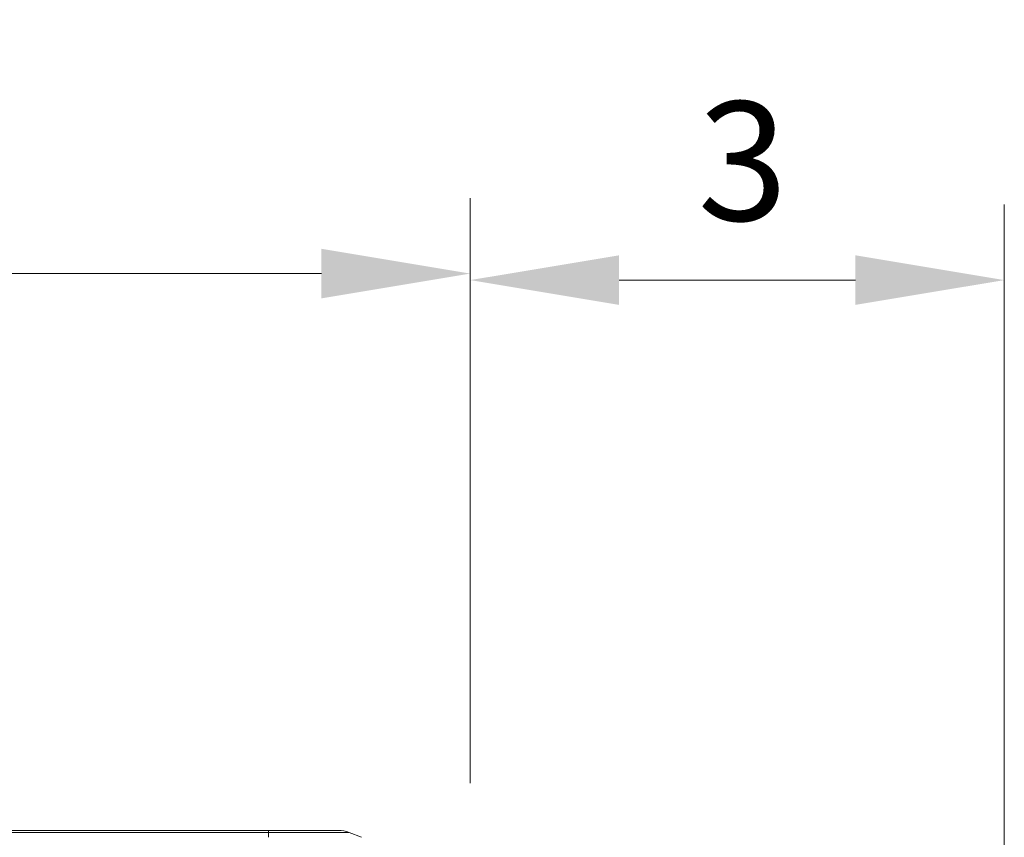
# Model space of a CAD drawing. Units: millimetres. Extents: x 0 to 297, y 0 to 210.
# Drawn here: x 128 to 138, y 126 to 134 of the extents above; entities that cross this region are included whole.
import ezdxf

# ---------------------------------------------------------------- set-up
doc = ezdxf.new("R2010")
doc.units = ezdxf.units.MM
doc.layers.add('1', color=7, linetype='Continuous', true_color=0xffffff)
doc.layers.add('145', color=7, linetype='Continuous', true_color=0xffffff)
doc.styles.add('ge_font5', font='romans.shx')
doc.dimstyles.get("Standard").update_dxf_attribs({"dimtxt": 0.18, "dimasz": 0.18, "dimexe": 0.18, "dimexo": 0.0625, "dimgap": 0.09, "dimtad": 0, "dimtih": 1, "dimtoh": 1, "dimdec": 4, "dimzin": 0, "dimdsep": 46, "dimtxsty": 'Standard', "dimcen": 0.09, "dimadec": 0, "dimazin": 0, "dimtfac": 1, "dimtdec": 4, "dimtofl": 0, "dimtmove": 0, "dimatfit": 3, "dimfxl": 1, "dimtolj": 1, "dimtzin": 0, "dimarcsym": 0})

# ---------------------------------------------------------------- blocks, each defined once
blk = doc.blocks.new('_U28')
at = {"layer": '145', "color": 7, "linetype": 'Continuous', "lineweight": 13, "transparency": 16777216}
for p, q in [((91.3773, 120.2243), (91.3773, 131.9482)), ((132.8573, 126.0493), (132.8573, 131.9482)), ((92.8773, 131.1862), (131.3573, 131.1862))]:
    blk.add_line(p, q, dxfattribs=at)
at = {"layer": '145', "color": 7, "linetype": 'Continuous', "lineweight": 18, "transparency": 16777216}
for points in [[(92.8773, 131.4362), (92.8773, 130.9362), (91.3773, 131.1862)], [(131.3573, 131.4362), (131.3573, 130.9362), (132.8573, 131.1862)]]:
    blk.add_solid(points, dxfattribs=at)
at = {"layer": 'Defpoints', "color": 0, "linetype": 'Continuous', "lineweight": 18, "transparency": 16777216}
for p in [(132.8573, 131.1862), (132.8573, 125.2873), (91.3773, 119.4623)]:
    blk.add_point(p, dxfattribs=at)
at = {"layer": '145', "color": 7, "linetype": 'Continuous', "lineweight": 13, "transparency": 16777216, "insert": (109.8402, 133.7462), "char_height": 1.2, "attachment_point": 1, "style": 'ge_font5'}
blk.add_mtext('\\A1;32 {\\H0.7x;\\S11/16;} ', dxfattribs=at)
blk = doc.blocks.new('_U31')
at = {"layer": '145', "color": 7, "linetype": 'Continuous', "lineweight": 13, "transparency": 16777216}
for p, q in [((132.8573, 126.0493), (132.8573, 131.8826)), ((138.2388, 114.9164), (138.2388, 131.8826)), ((134.3573, 131.1206), (136.7388, 131.1206))]:
    blk.add_line(p, q, dxfattribs=at)
at = {"layer": '145', "color": 7, "linetype": 'Continuous', "lineweight": 18, "transparency": 16777216}
for points in [[(134.3573, 131.3706), (134.3573, 130.8706), (132.8573, 131.1206)], [(136.7388, 131.3706), (136.7388, 130.8706), (138.2388, 131.1206)]]:
    blk.add_solid(points, dxfattribs=at)
at = {"layer": 'Defpoints', "color": 0, "linetype": 'Continuous', "lineweight": 18, "transparency": 16777216}
for p in [(138.2388, 131.1206), (132.8573, 125.2873), (138.2388, 114.1544)]:
    blk.add_point(p, dxfattribs=at)
at = {"layer": '145', "color": 7, "linetype": 'Continuous', "lineweight": 13, "transparency": 16777216, "insert": (135.1481, 132.9206), "char_height": 1.2, "attachment_point": 1, "style": 'ge_font5'}
blk.add_mtext('\\A1;3', dxfattribs=at)

msp = doc.modelspace()

# ---------------------------------------------------------------- linework, layer by layer
at = {"layer": '1', "color": 3, "linetype": 'Continuous', "lineweight": 13}
for p, q in [((93.412331, 125.572306), (130.822331, 125.572306)), ((130.822331, 125.551564), (93.412331, 125.551564)), ((130.822331, 125.572306), (130.822331, 125.551564)), ((130.822331, 125.572306), (131.529167, 125.572306)), ((131.63687, 125.551564), (130.822331, 125.551564)), ((130.822331, 125.551564), (130.822331, 125.502307)), ((131.760014, 125.502307), (131.63687, 125.551564))]:
    msp.add_line(p, q, dxfattribs=at)
msp.add_arc((131.529167, 125.282306), 0.29, 68.1985905, 90, dxfattribs=at)

# ---------------------------------------------------------------- dimensions: what is measured, and where the dimension line sits
at = {"layer": '145', "color": 7, "linetype": 'Continuous', "lineweight": 13}
for base, p1, p2, text, override, picture, middle in [((132.857331, 131.186205), (91.377331, 119.462306), (132.857331, 125.287306), '32 {\\H0.7x;\\S11/16;} ', {"dimtxt": 1.2, "dimasz": 1.5, "dimexe": 0.762, "dimexo": 0.762, "dimgap": 0.6, "dimtad": 1, "dimtih": 1, "dimtoh": 0, "dimdec": 5, "dimlfac": 0.787402, "dimzin": 8, "dimdsep": 46, "dimlunit": 5, "dimtxsty": 'ge_font5', "dimsah": 1, "dimse1": 0, "dimse2": 0, "dimsd1": 0, "dimsd2": 0, "dimclrd": 7, "dimclre": 7, "dimclrt": 7, "dimtol": 0, "dimtm": -0.1, "dimtfac": 1, "dimtdec": 5, "dimtofl": 1, "dimtmove": 0, "dimlwd": 13, "dimlwe": 13}, '_U28', (112.117331, 131.186205)), ((138.238809, 131.12058), (132.857331, 125.287306), (138.238809, 114.154425), '3', {"dimtxt": 1.2, "dimasz": 1.5, "dimexe": 0.762, "dimexo": 0.762, "dimgap": 0.6, "dimtad": 1, "dimtih": 1, "dimtoh": 0, "dimdec": 5, "dimlfac": 0.03937, "dimzin": 8, "dimdsep": 46, "dimlunit": 5, "dimpost": '', "dimtxsty": 'ge_font5', "dimsah": 1, "dimse1": 0, "dimse2": 0, "dimsd1": 0, "dimsd2": 0, "dimclrd": 7, "dimclre": 7, "dimclrt": 7, "dimtol": 0, "dimtm": -0.1, "dimtfac": 1, "dimtdec": 5, "dimtofl": 1, "dimtmove": 0, "dimlwd": 13, "dimlwe": 13}, '_U31', (135.54807, 131.12058))]:
    dim = msp.add_linear_dim(base=base, p1=p1, p2=p2, text=text, dimstyle='Standard', override=override, dxfattribs=at)
    dim.commit()
    dim.dimension.update_dxf_attribs({"geometry": picture, "text_midpoint": middle, "dimtype": 160})

doc.saveas('drawing.dxf')
